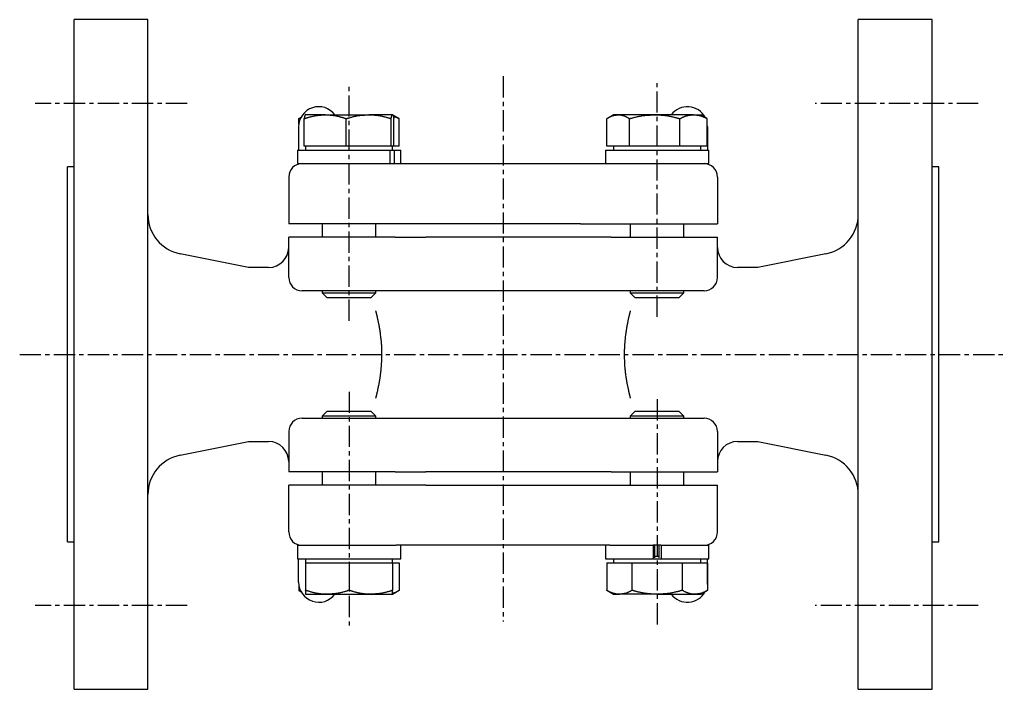
# Model space of a CAD drawing. Extents: x -37 to 264, y -14 to 230.
# Drawn here: x -37 to 110, y -5 to 95 of the extents above; entities that cross this region are included whole.
import ezdxf

# ---------------------------------------------------------------- set-up
doc = ezdxf.new("R2010")
doc.units = 0
doc.linetypes.add('EXLTYPE2', pattern=[5.08, 3.175, -0.635, 0.635, -0.635])
doc.layers.get('0').update_dxf_attribs({"linetype": 'CONTINUOUS'})

msp = doc.modelspace()

# ---------------------------------------------------------------- linework, layer by layer
at = {"color": 3, "linetype": 'CONTINUOUS'}
for p, q in [((-17.48, 95.36), (-28.48, 95.36)), ((-28.48, 45.36), (-28.48, 95.36)), ((-17.48, 45.36), (-17.48, 95.36)), ((99.52, 95.36), (88.52, 95.36)), ((88.52, 45.36), (88.52, 95.36)), ((99.52, 45.36), (99.52, 95.36)), ((8.98, 81.16), (6.04, 81.16)), ((8.98, 81.16), (15.47, 81.16)), ((19.03, 81.16), (15.47, 81.16)), ((19.83, 80.7), (19.04, 81.16)), ((52, 81.16), (51.2, 80.7)), ((52.7, 81.16), (52, 81.16)), ((58.14, 81.16), (52.7, 81.16)), ((63.94, 81.16), (58.14, 81.16)), ((63.94, 81.16), (65, 81.16)), ((65.79, 80.7), (65, 81.16)), ((5.02, 79.36), (5.02, 75.86)), ((5.04, 80.58), (5.44, 80.78)), ((5.04, 79.74), (5.04, 80.58)), ((5.37, 80.77), (5.24, 80.7)), ((5.84, 76.46), (5.84, 80.58)), ((12.12, 76.46), (12.12, 80.58)), ((18.82, 76.46), (18.82, 80.58)), ((19.23, 76.46), (19.23, 80.58)), ((20.03, 80.58), (19.82, 80.68)), ((20.03, 76.46), (20.03, 80.58)), ((51, 76.46), (51, 80.58)), ((54.39, 76.46), (54.39, 80.58)), ((61.89, 76.46), (61.89, 80.58)), ((65.99, 80.58), (65.78, 80.68)), ((65.99, 76.46), (65.99, 80.58)), ((66.02, 79.36), (65.99, 79.74)), ((66.02, 79.36), (66.02, 75.86)), ((8.98, 76.46), (5.84, 76.46)), ((6.04, 76.46), (6.04, 75.86)), ((12.12, 76.46), (8.98, 76.46)), ((15.47, 76.46), (12.12, 76.46)), ((18.82, 76.46), (15.47, 76.46)), ((19.03, 76.46), (18.82, 76.46)), ((19.23, 76.46), (19.03, 76.46)), ((19.04, 75.86), (19.04, 76.46)), ((20.03, 76.46), (19.23, 76.46)), ((52.7, 76.46), (51, 76.46)), ((52, 76.46), (52, 75.86)), ((54.39, 76.46), (52.7, 76.46)), ((58.14, 76.46), (54.39, 76.46)), ((61.89, 76.46), (58.14, 76.46)), ((63.94, 76.46), (61.89, 76.46)), ((65.99, 76.46), (63.94, 76.46)), ((65, 75.86), (65, 76.46)), ((4.84, 75.86), (4.84, 73.86)), ((4.84, 75.86), (18.63, 75.86)), ((18.63, 75.86), (18.63, 73.86)), ((18.63, 75.86), (19.29, 75.86)), ((19.29, 75.86), (19.29, 73.86)), ((19.29, 75.86), (20.24, 75.86)), ((20.24, 73.86), (20.24, 75.86)), ((50.8, 75.86), (50.8, 73.86)), ((50.8, 75.86), (66.2, 75.86)), ((66.2, 73.86), (66.2, 75.86)), ((4.84, 73.86), (18.63, 73.86)), ((5.02, 73.86), (5.02, 73.79)), ((18.63, 73.86), (18.97, 73.86)), ((18.97, 73.86), (19.29, 73.86)), ((19.29, 73.86), (19.56, 73.86)), ((19.56, 73.86), (24.76, 73.86)), ((24.76, 73.86), (46.28, 73.86)), ((46.28, 73.86), (51.47, 73.86)), ((51.47, 73.86), (66.2, 73.86)), ((66.02, 73.86), (66.02, 73.79)), ((-28.48, 73.36), (-29.48, 73.36)), ((-29.48, 45.36), (-29.48, 73.36)), ((100.52, 73.36), (99.52, 73.36)), ((100.52, 45.36), (100.52, 73.36)), ((3.54, 71.86), (3.54, 64.86)), ((67.5, 71.86), (67.5, 64.86)), ((19.4, 64.86), (3.54, 64.86)), ((8.54, 64.86), (8.54, 62.86)), ((16.54, 62.86), (16.54, 64.86)), ((23.99, 64.86), (19.4, 64.86)), ((47.05, 64.86), (23.99, 64.86)), ((47.05, 64.86), (51.63, 64.86)), ((51.63, 64.86), (67.5, 64.86)), ((54.5, 64.86), (54.5, 62.86)), ((62.5, 62.86), (62.5, 64.86)), ((19.4, 62.86), (3.54, 62.86)), ((3.54, 56.86), (3.54, 62.86)), ((19.4, 62.86), (23.99, 62.86)), ((47.05, 62.86), (23.99, 62.86)), ((51.63, 62.86), (47.05, 62.86)), ((51.63, 62.86), (67.5, 62.86)), ((67.5, 56.86), (67.5, 62.86)), ((-2.48, 58.36), (-12.66, 60.39)), ((83.69, 60.39), (73.52, 58.36)), ((0.54, 58.36), (-2.48, 58.36)), ((73.52, 58.36), (70.5, 58.36)), ((17.87, 54.86), (5.54, 54.86)), ((8.54, 54.86), (8.54, 54.55)), ((8.54, 54.55), (9.23, 53.86)), ((8.54, 54.55), (10.35, 54.55)), ((10.35, 54.55), (16.54, 54.55)), ((15.84, 53.86), (16.54, 54.55)), ((16.54, 54.55), (16.54, 54.86)), ((24.76, 54.86), (17.87, 54.86)), ((46.28, 54.86), (24.76, 54.86)), ((53.16, 54.86), (46.28, 54.86)), ((65.5, 54.86), (53.16, 54.86)), ((54.5, 54.86), (54.5, 54.55)), ((54.5, 54.55), (55.19, 53.86)), ((54.5, 54.55), (61.85, 54.55)), ((61.81, 53.86), (62.5, 54.55)), ((61.85, 54.55), (62.5, 54.55)), ((62.5, 54.55), (62.5, 54.86)), ((9.23, 53.86), (10.73, 53.86)), ((10.73, 53.86), (15.84, 53.86)), ((55.19, 53.86), (61.27, 53.86)), ((61.27, 53.86), (61.81, 53.86)), ((-29.48, 17.36), (-29.48, 45.36)), ((-28.48, -4.64), (-28.48, 45.36)), ((-17.48, -4.64), (-17.48, 45.36)), ((88.52, -4.64), (88.52, 45.36)), ((99.52, -4.64), (99.52, 45.36)), ((100.52, 17.36), (100.52, 45.36)), ((9.23, 36.86), (8.54, 36.17)), ((15.84, 36.86), (9.23, 36.86)), ((16.54, 36.17), (15.84, 36.86)), ((55.19, 36.86), (54.5, 36.17)), ((58.5, 36.86), (55.19, 36.86)), ((61.81, 36.86), (58.5, 36.86)), ((62.5, 36.17), (61.81, 36.86)), ((5.54, 35.86), (17.87, 35.86)), ((8.54, 36.17), (8.54, 35.86)), ((16.54, 36.17), (8.54, 36.17)), ((16.54, 35.86), (16.54, 36.17)), ((17.87, 35.86), (24.76, 35.86)), ((24.76, 35.86), (46.28, 35.86)), ((46.28, 35.86), (53.16, 35.86)), ((53.16, 35.86), (65.5, 35.86)), ((54.5, 36.17), (54.5, 35.86)), ((58.5, 36.17), (54.5, 36.17)), ((62.5, 36.17), (58.5, 36.17)), ((62.5, 35.86), (62.5, 36.17)), ((3.54, 33.86), (3.54, 27.86)), ((67.5, 33.86), (67.5, 27.86)), ((-12.66, 30.32), (-2.48, 32.36)), ((-2.48, 32.36), (0.54, 32.36)), ((70.5, 32.36), (73.52, 32.36)), ((73.52, 32.36), (83.69, 30.32)), ((19.4, 27.86), (3.54, 27.86)), ((8.54, 27.86), (8.54, 25.86)), ((16.54, 25.86), (16.54, 27.86)), ((19.4, 27.86), (23.99, 27.86)), ((47.05, 27.86), (23.99, 27.86)), ((51.63, 27.86), (47.05, 27.86)), ((51.63, 27.86), (67.5, 27.86)), ((54.5, 27.86), (54.5, 25.86)), ((62.5, 25.86), (62.5, 27.86)), ((3.54, 18.86), (3.54, 25.86)), ((19.4, 25.86), (3.54, 25.86)), ((23.99, 25.86), (19.4, 25.86)), ((23.99, 25.86), (47.05, 25.86)), ((47.05, 25.86), (51.63, 25.86)), ((51.63, 25.86), (67.5, 25.86)), ((67.5, 18.86), (67.5, 25.86)), ((-29.48, 17.36), (-28.48, 17.36)), ((4.84, 16.86), (4.84, 14.86)), ((4.84, 16.86), (4.86, 16.86)), ((4.86, 16.86), (4.86, 14.86)), ((4.86, 16.86), (19.56, 16.86)), ((5.02, 16.86), (5.02, 16.93)), ((24.76, 16.86), (19.56, 16.86)), ((20.24, 14.86), (20.24, 16.86)), ((46.28, 16.86), (24.76, 16.86)), ((51.47, 16.86), (46.28, 16.86)), ((50.8, 16.86), (50.8, 14.86)), ((51.47, 16.86), (57.89, 16.86)), ((57.89, 16.86), (57.89, 14.86)), ((57.95, 16.86), (57.89, 16.86)), ((59.05, 16.86), (57.89, 16.86)), ((58.18, 14.99), (58.18, 16.86)), ((58.82, 14.99), (58.82, 16.86)), ((59.05, 16.86), (59.1, 16.86)), ((59.1, 16.86), (59.1, 14.86)), ((59.1, 16.86), (66.2, 16.86)), ((66.02, 16.86), (66.02, 16.93)), ((66.2, 14.86), (66.2, 16.86)), ((99.52, 17.36), (100.52, 17.36)), ((4.84, 14.86), (4.86, 14.86)), ((4.86, 14.86), (20.24, 14.86)), ((5.02, 11.36), (5.02, 14.86)), ((6.04, 14.86), (6.04, 14.26)), ((19.04, 14.26), (19.04, 14.86)), ((50.8, 14.86), (57.89, 14.86)), ((52, 14.86), (52, 14.26)), ((57.99, 14.86), (57.89, 14.86)), ((57.99, 14.86), (59.01, 14.86)), ((58.18, 15.26), (58.82, 15.26)), ((59.01, 14.86), (59.1, 14.86)), ((59.1, 14.86), (66.2, 14.86)), ((65, 14.26), (65, 14.86)), ((66.02, 11.36), (66.02, 14.86)), ((6.04, 14.26), (6.04, 10.14)), ((6.04, 14.26), (9.29, 14.26)), ((9.29, 14.26), (12.54, 14.26)), ((12.54, 14.26), (12.54, 10.14)), ((12.54, 14.26), (15.79, 14.26)), ((15.79, 14.26), (19.04, 14.26)), ((19.04, 14.26), (20.04, 14.26)), ((19.04, 14.26), (19.04, 10.14)), ((20.04, 14.26), (20.04, 10.14)), ((50.99, 14.26), (50.99, 10.14)), ((50.99, 14.26), (52.87, 14.26)), ((52.87, 14.26), (54.74, 14.26)), ((54.74, 14.26), (54.74, 10.14)), ((54.74, 14.26), (58.5, 14.26)), ((58.5, 14.26), (62.25, 14.26)), ((62.25, 14.26), (62.25, 10.14)), ((62.25, 14.26), (64.13, 14.26)), ((64.13, 14.26), (66, 14.26)), ((66, 14.26), (66, 10.14)), ((5.03, 11.07), (5.03, 10.14)), ((66, 11.07), (66.02, 11.36)), ((5.03, 10.14), (5.37, 9.94)), ((5.41, 9.96), (5.03, 10.14)), ((6.04, 9.56), (9.29, 9.56)), ((9.29, 9.56), (15.79, 9.56)), ((15.79, 9.56), (19.04, 9.56)), ((19.04, 9.56), (20.04, 10.14)), ((50.99, 10.14), (52, 9.56)), ((52, 9.56), (52.87, 9.56)), ((58.5, 9.56), (52.87, 9.56)), ((58.5, 9.56), (64.13, 9.56)), ((64.13, 9.56), (65, 9.56)), ((65, 9.56), (66, 10.14)), ((-28.48, -4.64), (-17.48, -4.64)), ((88.52, -4.64), (99.52, -4.64))]:
    msp.add_line(p, q, dxfattribs=at)
at = {"color": 1, "linetype": 'EXLTYPE2'}
for p, q in [((35.52, 86.9), (35.52, 5.5)), ((12.54, 50.4), (12.54, 85.9)), ((58.5, 51), (58.5, 85.9)), ((-11.6, 82.86), (-34.3, 82.86)), ((106.4, 82.86), (82.1, 82.86)), ((-36.6, 45.36), (110.3, 45.36)), ((12.54, 39.8), (12.54, 4.81)), ((58.5, 38.7), (58.5, 4.81)), ((-11.6, 7.86), (-34.3, 7.86)), ((106.4, 7.86), (82.1, 7.86))]:
    msp.add_line(p, q, dxfattribs=at)
at = {"color": 3, "linetype": 'CONTINUOUS', "flags": 128}
for points in [[(5.84, 80.58), (5.84, 80.58), (5.84, 80.58), (5.85, 80.58), (5.86, 80.58), (5.87, 80.59), (5.88, 80.59), (5.9, 80.6), (5.91, 80.6), (5.93, 80.61), (5.95, 80.61), (5.97, 80.62), (6.01, 80.63), (6.07, 80.65), (6.12, 80.67), (6.17, 80.68), (6.23, 80.7), (6.28, 80.72), (6.34, 80.74), (6.4, 80.76), (6.46, 80.77), (6.52, 80.79), (6.58, 80.81), (6.69, 80.84), (6.79, 80.87), (6.9, 80.9), (7.02, 80.92), (7.13, 80.95), (7.24, 80.97), (7.36, 81), (7.47, 81.02), (7.58, 81.04), (7.7, 81.06), (7.81, 81.07), (7.89, 81.09), (7.98, 81.09), (8.06, 81.1), (8.14, 81.11), (8.22, 81.12), (8.31, 81.12), (8.39, 81.13), (8.46, 81.13), (8.54, 81.14), (8.62, 81.14), (8.7, 81.14), (8.74, 81.15), (8.78, 81.15), (8.81, 81.15), (8.85, 81.15), (8.88, 81.15), (8.91, 81.15), (8.93, 81.15), (8.95, 81.16), (8.97, 81.16), (8.98, 81.16), (8.98, 81.16)], [(6.04, 81.16), (6.04, 81.16), (6.04, 81.16), (6.04, 81.16), (6.04, 81.16), (6.04, 81.16), (6.04, 81.16), (6.04, 81.16), (6.04, 81.16), (6.04, 81.16), (6.04, 81.16), (6.04, 81.16), (6.04, 81.16), (6.04, 81.16), (6.04, 81.16), (6.04, 81.16), (6.04, 81.16), (6.03, 81.16), (6.03, 81.15), (6.03, 81.15), (6.03, 81.15), (6.03, 81.15), (6.02, 81.15), (6.02, 81.15), (6.01, 81.14), (6, 81.14), (6, 81.13), (5.99, 81.12), (5.99, 81.11), (5.98, 81.1), (5.97, 81.09), (5.97, 81.08), (5.96, 81.07), (5.96, 81.05), (5.95, 81.03), (5.94, 80.99), (5.93, 80.96), (5.92, 80.93), (5.91, 80.89), (5.9, 80.86), (5.89, 80.82), (5.88, 80.79), (5.88, 80.75), (5.87, 80.72), (5.86, 80.69), (5.86, 80.67), (5.85, 80.65), (5.85, 80.64), (5.85, 80.63), (5.85, 80.61), (5.84, 80.6), (5.84, 80.59), (5.84, 80.59), (5.84, 80.58), (5.84, 80.58), (5.84, 80.58)], [(8.98, 81.16), (8.98, 81.16), (8.99, 81.16), (8.99, 81.16), (9.01, 81.16), (9.02, 81.16), (9.03, 81.16), (9.05, 81.15), (9.07, 81.15), (9.09, 81.15), (9.11, 81.15), (9.13, 81.15), (9.18, 81.15), (9.24, 81.15), (9.29, 81.15), (9.35, 81.15), (9.41, 81.14), (9.47, 81.14), (9.53, 81.14), (9.59, 81.13), (9.65, 81.13), (9.71, 81.12), (9.78, 81.12), (9.89, 81.11), (10, 81.09), (10.11, 81.08), (10.22, 81.06), (10.33, 81.05), (10.45, 81.03), (10.56, 81), (10.68, 80.98), (10.79, 80.96), (10.9, 80.93), (11.01, 80.91), (11.09, 80.89), (11.17, 80.86), (11.25, 80.84), (11.33, 80.82), (11.41, 80.8), (11.49, 80.78), (11.56, 80.75), (11.64, 80.73), (11.71, 80.71), (11.78, 80.68), (11.86, 80.66), (11.89, 80.65), (11.93, 80.64), (11.96, 80.63), (12, 80.62), (12.03, 80.61), (12.05, 80.6), (12.08, 80.59), (12.1, 80.58), (12.11, 80.58), (12.12, 80.58), (12.12, 80.58)], [(12.12, 80.58), (12.13, 80.58), (12.14, 80.58), (12.16, 80.59), (12.19, 80.6), (12.22, 80.6), (12.26, 80.62), (12.3, 80.63), (12.34, 80.64), (12.39, 80.66), (12.44, 80.67), (12.49, 80.69), (12.6, 80.72), (12.71, 80.75), (12.82, 80.78), (12.94, 80.82), (13.05, 80.85), (13.17, 80.88), (13.29, 80.91), (13.41, 80.94), (13.53, 80.97), (13.65, 80.99), (13.77, 81.01), (13.9, 81.03), (14.02, 81.05), (14.14, 81.07), (14.26, 81.08), (14.38, 81.09), (14.5, 81.1), (14.62, 81.11), (14.73, 81.12), (14.85, 81.12), (14.96, 81.13), (15.07, 81.14), (15.13, 81.14), (15.18, 81.14), (15.23, 81.14), (15.28, 81.15), (15.33, 81.15), (15.37, 81.15), (15.4, 81.15), (15.43, 81.15), (15.45, 81.16), (15.47, 81.16), (15.47, 81.16)], [(15.47, 81.16), (15.47, 81.16), (15.47, 81.16), (15.47, 81.16), (15.47, 81.16), (15.48, 81.16), (15.48, 81.16), (15.48, 81.16), (15.48, 81.16), (15.48, 81.16), (15.49, 81.16), (15.49, 81.16), (15.52, 81.16), (15.55, 81.16), (15.58, 81.16), (15.62, 81.16), (15.67, 81.15), (15.72, 81.15), (15.77, 81.15), (15.82, 81.15), (15.87, 81.15), (15.93, 81.15), (15.99, 81.14), (16.1, 81.14), (16.21, 81.13), (16.33, 81.12), (16.45, 81.11), (16.57, 81.1), (16.69, 81.08), (16.81, 81.07), (16.93, 81.05), (17.05, 81.03), (17.18, 81.01), (17.3, 80.98), (17.41, 80.96), (17.52, 80.94), (17.63, 80.91), (17.74, 80.88), (17.85, 80.85), (17.95, 80.83), (18.06, 80.8), (18.16, 80.77), (18.26, 80.74), (18.37, 80.71), (18.46, 80.68), (18.51, 80.67), (18.56, 80.65), (18.61, 80.64), (18.65, 80.63), (18.69, 80.61), (18.73, 80.6), (18.76, 80.59), (18.78, 80.59), (18.8, 80.58), (18.81, 80.58), (18.82, 80.58)], [(18.82, 80.58), (18.82, 80.58), (18.82, 80.58), (18.82, 80.59), (18.82, 80.6), (18.82, 80.61), (18.83, 80.62), (18.83, 80.63), (18.83, 80.65), (18.84, 80.66), (18.84, 80.68), (18.84, 80.7), (18.85, 80.73), (18.86, 80.77), (18.87, 80.81), (18.88, 80.85), (18.89, 80.9), (18.9, 80.93), (18.91, 80.97), (18.92, 81.01), (18.93, 81.04), (18.94, 81.07), (18.96, 81.09), (18.96, 81.09), (18.96, 81.1), (18.97, 81.1), (18.97, 81.11), (18.98, 81.11), (18.98, 81.12), (18.98, 81.12), (18.99, 81.12), (18.99, 81.13), (19, 81.13), (19, 81.14), (19.01, 81.14), (19.01, 81.14), (19.01, 81.15), (19.01, 81.15), (19.02, 81.15), (19.02, 81.15), (19.02, 81.15), (19.02, 81.15), (19.02, 81.16), (19.03, 81.16), (19.03, 81.16)], [(19.03, 81.16), (19.03, 81.16), (19.03, 81.16), (19.03, 81.16), (19.03, 81.16), (19.03, 81.16), (19.03, 81.16), (19.03, 81.16), (19.03, 81.16), (19.03, 81.16), (19.03, 81.16), (19.03, 81.16), (19.03, 81.16), (19.03, 81.16), (19.03, 81.16), (19.03, 81.16), (19.03, 81.16), (19.04, 81.16), (19.04, 81.15), (19.04, 81.15), (19.04, 81.15), (19.04, 81.15), (19.05, 81.15), (19.05, 81.15), (19.06, 81.14), (19.07, 81.14), (19.07, 81.13), (19.08, 81.12), (19.09, 81.11), (19.09, 81.1), (19.1, 81.09), (19.1, 81.08), (19.11, 81.07), (19.11, 81.05), (19.12, 81.03), (19.13, 80.99), (19.14, 80.96), (19.15, 80.93), (19.16, 80.89), (19.17, 80.86), (19.18, 80.82), (19.19, 80.79), (19.19, 80.75), (19.2, 80.72), (19.21, 80.69), (19.21, 80.67), (19.22, 80.65), (19.22, 80.64), (19.22, 80.63), (19.22, 80.61), (19.23, 80.6), (19.23, 80.59), (19.23, 80.59), (19.23, 80.58), (19.23, 80.58), (19.23, 80.58)], [(19.15, 80.94), (19.15, 80.94), (19.15, 80.94), (19.16, 80.94), (19.16, 80.93), (19.17, 80.93), (19.18, 80.93), (19.19, 80.93), (19.2, 80.92), (19.22, 80.92), (19.23, 80.91), (19.24, 80.91), (19.27, 80.9), (19.3, 80.89), (19.33, 80.88), (19.36, 80.87), (19.39, 80.86), (19.42, 80.85), (19.46, 80.84), (19.49, 80.83), (19.52, 80.82), (19.55, 80.81), (19.58, 80.8), (19.61, 80.78), (19.65, 80.77), (19.68, 80.75), (19.71, 80.74), (19.74, 80.72), (19.77, 80.71), (19.81, 80.69), (19.84, 80.68), (19.87, 80.66), (19.9, 80.65), (19.92, 80.63), (19.94, 80.62), (19.95, 80.62), (19.97, 80.61), (19.98, 80.6), (19.99, 80.6), (20, 80.59), (20.01, 80.59), (20.02, 80.58), (20.02, 80.58), (20.03, 80.58), (20.03, 80.58)], [(51, 80.58), (51.01, 80.58), (51.01, 80.58), (51.02, 80.59), (51.04, 80.6), (51.05, 80.6), (51.07, 80.62), (51.09, 80.63), (51.12, 80.64), (51.14, 80.66), (51.17, 80.67), (51.19, 80.69), (51.25, 80.72), (51.31, 80.75), (51.36, 80.79), (51.42, 80.82), (51.48, 80.85), (51.55, 80.89), (51.61, 80.92), (51.67, 80.95), (51.74, 80.97), (51.8, 81), (51.86, 81.02), (51.92, 81.04), (51.98, 81.06), (52.04, 81.07), (52.1, 81.08), (52.16, 81.09), (52.22, 81.1), (52.27, 81.11), (52.33, 81.12), (52.39, 81.12), (52.44, 81.13), (52.5, 81.14), (52.53, 81.14), (52.55, 81.14), (52.58, 81.14), (52.6, 81.15), (52.63, 81.15), (52.65, 81.15), (52.66, 81.15), (52.68, 81.15), (52.69, 81.16), (52.7, 81.16), (52.7, 81.16)], [(52.7, 81.16), (52.7, 81.16), (52.7, 81.16), (52.7, 81.16), (52.7, 81.16), (52.7, 81.16), (52.7, 81.16), (52.7, 81.16), (52.7, 81.16), (52.7, 81.16), (52.71, 81.16), (52.71, 81.16), (52.72, 81.16), (52.74, 81.16), (52.75, 81.16), (52.77, 81.16), (52.8, 81.15), (52.82, 81.15), (52.85, 81.15), (52.87, 81.15), (52.9, 81.15), (52.93, 81.15), (52.96, 81.14), (53.01, 81.14), (53.07, 81.13), (53.13, 81.12), (53.19, 81.11), (53.24, 81.1), (53.3, 81.08), (53.36, 81.07), (53.42, 81.05), (53.48, 81.03), (53.54, 81.01), (53.6, 80.99), (53.66, 80.97), (53.72, 80.94), (53.78, 80.92), (53.83, 80.89), (53.89, 80.86), (53.95, 80.83), (54, 80.8), (54.06, 80.77), (54.11, 80.74), (54.16, 80.71), (54.21, 80.68), (54.24, 80.67), (54.26, 80.65), (54.28, 80.64), (54.31, 80.63), (54.33, 80.61), (54.35, 80.6), (54.36, 80.59), (54.37, 80.59), (54.38, 80.58), (54.39, 80.58), (54.39, 80.58)], [(54.39, 80.58), (54.4, 80.58), (54.41, 80.58), (54.43, 80.59), (54.46, 80.6), (54.5, 80.6), (54.54, 80.62), (54.59, 80.63), (54.64, 80.64), (54.69, 80.66), (54.75, 80.67), (54.81, 80.69), (54.93, 80.72), (55.05, 80.75), (55.18, 80.78), (55.3, 80.82), (55.43, 80.85), (55.56, 80.88), (55.7, 80.91), (55.83, 80.94), (55.96, 80.97), (56.1, 80.99), (56.24, 81.01), (56.37, 81.03), (56.51, 81.05), (56.65, 81.07), (56.78, 81.08), (56.92, 81.09), (57.05, 81.1), (57.18, 81.11), (57.31, 81.12), (57.44, 81.12), (57.57, 81.13), (57.7, 81.14), (57.76, 81.14), (57.82, 81.14), (57.88, 81.14), (57.93, 81.15), (57.98, 81.15), (58.02, 81.15), (58.06, 81.15), (58.1, 81.15), (58.12, 81.16), (58.13, 81.16), (58.14, 81.16)], [(58.14, 81.16), (58.14, 81.16), (58.14, 81.16), (58.14, 81.16), (58.14, 81.16), (58.14, 81.16), (58.15, 81.16), (58.15, 81.16), (58.15, 81.16), (58.16, 81.16), (58.16, 81.16), (58.16, 81.16), (58.19, 81.16), (58.23, 81.16), (58.27, 81.16), (58.31, 81.16), (58.36, 81.15), (58.41, 81.15), (58.47, 81.15), (58.53, 81.15), (58.59, 81.15), (58.65, 81.15), (58.72, 81.14), (58.84, 81.14), (58.97, 81.13), (59.1, 81.12), (59.24, 81.11), (59.37, 81.1), (59.5, 81.08), (59.64, 81.07), (59.78, 81.05), (59.91, 81.03), (60.05, 81.01), (60.19, 80.98), (60.31, 80.96), (60.44, 80.93), (60.56, 80.91), (60.68, 80.88), (60.8, 80.85), (60.92, 80.83), (61.04, 80.8), (61.15, 80.77), (61.27, 80.74), (61.38, 80.71), (61.49, 80.68), (61.54, 80.67), (61.6, 80.65), (61.65, 80.64), (61.7, 80.63), (61.74, 80.61), (61.78, 80.6), (61.82, 80.59), (61.85, 80.59), (61.87, 80.58), (61.88, 80.58), (61.89, 80.58)], [(61.89, 80.58), (61.89, 80.58), (61.89, 80.58), (61.89, 80.58), (61.9, 80.58), (61.91, 80.59), (61.92, 80.59), (61.93, 80.6), (61.94, 80.6), (61.95, 80.61), (61.96, 80.61), (61.97, 80.62), (62, 80.63), (62.04, 80.65), (62.07, 80.67), (62.11, 80.69), (62.14, 80.7), (62.18, 80.72), (62.22, 80.74), (62.26, 80.76), (62.3, 80.78), (62.34, 80.79), (62.38, 80.81), (62.45, 80.84), (62.52, 80.87), (62.59, 80.9), (62.66, 80.93), (62.73, 80.95), (62.81, 80.98), (62.88, 81), (62.96, 81.02), (63.03, 81.04), (63.11, 81.06), (63.18, 81.08), (63.24, 81.09), (63.29, 81.1), (63.34, 81.1), (63.4, 81.11), (63.45, 81.12), (63.5, 81.12), (63.55, 81.13), (63.6, 81.13), (63.65, 81.14), (63.71, 81.14), (63.76, 81.14), (63.78, 81.15), (63.81, 81.15), (63.83, 81.15), (63.85, 81.15), (63.87, 81.15), (63.89, 81.15), (63.91, 81.15), (63.92, 81.16), (63.93, 81.16), (63.94, 81.16), (63.94, 81.16)], [(63.94, 81.16), (63.94, 81.16), (63.94, 81.16), (63.95, 81.16), (63.96, 81.16), (63.96, 81.16), (63.97, 81.16), (63.98, 81.15), (64, 81.15), (64.01, 81.15), (64.02, 81.15), (64.04, 81.15), (64.07, 81.15), (64.11, 81.15), (64.14, 81.15), (64.18, 81.15), (64.22, 81.14), (64.25, 81.14), (64.29, 81.14), (64.33, 81.13), (64.37, 81.13), (64.41, 81.12), (64.46, 81.12), (64.53, 81.11), (64.6, 81.1), (64.67, 81.08), (64.74, 81.07), (64.82, 81.05), (64.89, 81.03), (64.97, 81.01), (65.04, 80.98), (65.11, 80.96), (65.18, 80.94), (65.25, 80.91), (65.31, 80.89), (65.36, 80.87), (65.42, 80.85), (65.47, 80.82), (65.52, 80.8), (65.57, 80.78), (65.62, 80.75), (65.67, 80.73), (65.72, 80.71), (65.77, 80.68), (65.82, 80.66), (65.84, 80.65), (65.86, 80.64), (65.89, 80.63), (65.91, 80.62), (65.93, 80.61), (65.95, 80.6), (65.96, 80.59), (65.97, 80.58), (65.98, 80.58), (65.99, 80.58), (65.99, 80.58)], [(16.5, 51.86), (16.5, 51.85), (16.5, 51.83), (16.51, 51.81), (16.52, 51.77), (16.53, 51.73), (16.54, 51.68), (16.56, 51.63), (16.57, 51.58), (16.58, 51.53), (16.6, 51.47), (16.61, 51.42), (16.63, 51.37), (16.64, 51.32), (16.65, 51.27), (16.66, 51.23), (16.67, 51.19), (16.68, 51.14), (16.69, 51.1), (16.7, 51.06), (16.71, 51.02), (16.72, 50.97), (16.73, 50.93), (16.75, 50.83), (16.78, 50.72), (16.8, 50.61), (16.83, 50.49), (16.85, 50.37), (16.87, 50.26), (16.9, 50.14), (16.92, 50.03), (16.94, 49.93), (16.96, 49.83), (16.98, 49.75), (16.99, 49.71), (16.99, 49.67), (17, 49.63), (17.01, 49.6), (17.01, 49.57), (17.02, 49.54), (17.02, 49.5), (17.03, 49.47), (17.03, 49.44), (17.04, 49.41), (17.05, 49.37), (17.06, 49.25), (17.09, 49.11), (17.11, 48.96), (17.13, 48.8), (17.16, 48.62), (17.18, 48.45), (17.2, 48.27), (17.23, 48.09), (17.25, 47.91), (17.27, 47.74), (17.29, 47.58), (17.3, 47.48), (17.31, 47.38), (17.32, 47.28), (17.33, 47.19), (17.34, 47.1), (17.34, 47.01), (17.35, 46.92), (17.36, 46.83), (17.36, 46.73), (17.36, 46.63), (17.37, 46.53), (17.37, 46.36), (17.38, 46.18), (17.38, 46), (17.38, 45.81), (17.38, 45.63), (17.38, 45.44), (17.38, 45.26), (17.38, 45.09), (17.38, 44.93), (17.38, 44.79), (17.38, 44.66), (17.38, 44.62), (17.38, 44.59), (17.38, 44.55), (17.38, 44.52), (17.37, 44.49), (17.37, 44.45), (17.37, 44.42), (17.37, 44.38), (17.37, 44.35), (17.37, 44.31), (17.36, 44.27), (17.36, 44.17), (17.35, 44.07), (17.35, 43.96), (17.34, 43.85), (17.33, 43.73), (17.32, 43.61), (17.31, 43.49), (17.3, 43.37), (17.29, 43.26), (17.28, 43.16), (17.28, 43.06), (17.27, 43.02), (17.27, 42.97), (17.26, 42.94), (17.26, 42.9), (17.26, 42.86), (17.25, 42.82), (17.25, 42.78), (17.24, 42.74), (17.24, 42.71), (17.23, 42.66), (17.23, 42.62), (17.22, 42.53), (17.2, 42.42), (17.19, 42.31), (17.17, 42.2), (17.16, 42.08), (17.14, 41.96), (17.12, 41.84), (17.11, 41.73), (17.09, 41.62), (17.07, 41.52), (17.06, 41.42), (17.05, 41.38), (17.05, 41.34), (17.04, 41.3), (17.03, 41.27), (17.03, 41.23), (17.02, 41.19), (17.01, 41.16), (17.01, 41.12), (17, 41.08), (16.99, 41.04), (16.98, 41), (16.97, 40.9), (16.95, 40.8), (16.92, 40.7), (16.9, 40.58), (16.88, 40.47), (16.85, 40.35), (16.83, 40.23), (16.8, 40.12), (16.78, 40.01), (16.76, 39.9), (16.73, 39.8), (16.72, 39.75), (16.71, 39.71), (16.7, 39.66), (16.69, 39.62), (16.68, 39.58), (16.67, 39.53), (16.66, 39.49), (16.65, 39.44), (16.64, 39.4), (16.63, 39.35), (16.61, 39.3), (16.6, 39.24), (16.58, 39.19), (16.57, 39.13), (16.56, 39.08), (16.54, 39.03), (16.53, 38.98), (16.52, 38.94), (16.51, 38.91), (16.5, 38.88), (16.5, 38.86), (16.5, 38.86)], [(54.54, 38.86), (54.53, 38.86), (54.53, 38.88), (54.52, 38.91), (54.51, 38.94), (54.5, 38.98), (54.49, 39.03), (54.48, 39.08), (54.46, 39.13), (54.45, 39.19), (54.43, 39.24), (54.42, 39.3), (54.41, 39.35), (54.39, 39.39), (54.38, 39.44), (54.37, 39.49), (54.36, 39.53), (54.35, 39.57), (54.34, 39.61), (54.33, 39.66), (54.32, 39.7), (54.31, 39.74), (54.3, 39.79), (54.28, 39.89), (54.26, 40), (54.23, 40.11), (54.21, 40.22), (54.18, 40.34), (54.16, 40.46), (54.13, 40.57), (54.11, 40.68), (54.09, 40.79), (54.07, 40.88), (54.05, 40.97), (54.05, 41.01), (54.04, 41.04), (54.03, 41.08), (54.03, 41.11), (54.02, 41.15), (54.01, 41.18), (54.01, 41.21), (54, 41.24), (54, 41.27), (53.99, 41.31), (53.99, 41.34), (53.97, 41.47), (53.95, 41.6), (53.92, 41.75), (53.9, 41.92), (53.88, 42.09), (53.85, 42.27), (53.83, 42.45), (53.8, 42.63), (53.78, 42.8), (53.76, 42.97), (53.74, 43.14), (53.73, 43.24), (53.72, 43.34), (53.71, 43.43), (53.7, 43.52), (53.7, 43.61), (53.69, 43.7), (53.68, 43.8), (53.68, 43.89), (53.67, 43.98), (53.67, 44.08), (53.66, 44.18), (53.66, 44.35), (53.66, 44.53), (53.65, 44.71), (53.65, 44.9), (53.65, 45.09), (53.65, 45.27), (53.65, 45.45), (53.65, 45.62), (53.65, 45.78), (53.65, 45.93), (53.65, 46.05), (53.65, 46.09), (53.65, 46.13), (53.66, 46.16), (53.66, 46.2), (53.66, 46.23), (53.66, 46.26), (53.66, 46.3), (53.66, 46.33), (53.66, 46.37), (53.67, 46.41), (53.67, 46.45), (53.67, 46.54), (53.68, 46.64), (53.69, 46.75), (53.7, 46.86), (53.7, 46.98), (53.71, 47.1), (53.72, 47.22), (53.73, 47.34), (53.74, 47.45), (53.75, 47.56), (53.76, 47.65), (53.76, 47.7), (53.76, 47.74), (53.77, 47.78), (53.77, 47.82), (53.78, 47.86), (53.78, 47.89), (53.78, 47.93), (53.79, 47.97), (53.79, 48.01), (53.8, 48.05), (53.8, 48.09), (53.82, 48.19), (53.83, 48.29), (53.84, 48.4), (53.86, 48.52), (53.88, 48.63), (53.89, 48.75), (53.91, 48.87), (53.93, 48.98), (53.94, 49.09), (53.96, 49.2), (53.97, 49.29), (53.98, 49.33), (53.99, 49.37), (53.99, 49.41), (54, 49.45), (54.01, 49.49), (54.01, 49.52), (54.02, 49.56), (54.03, 49.6), (54.03, 49.63), (54.04, 49.68), (54.05, 49.72), (54.07, 49.81), (54.09, 49.91), (54.11, 50.02), (54.13, 50.13), (54.16, 50.25), (54.18, 50.36), (54.2, 50.48), (54.23, 50.6), (54.25, 50.71), (54.28, 50.82), (54.3, 50.92), (54.31, 50.96), (54.32, 51.01), (54.33, 51.05), (54.34, 51.09), (54.35, 51.14), (54.36, 51.18), (54.37, 51.22), (54.38, 51.27), (54.39, 51.32), (54.41, 51.37), (54.42, 51.42), (54.43, 51.47), (54.45, 51.52), (54.46, 51.58), (54.48, 51.63), (54.49, 51.68), (54.5, 51.73), (54.51, 51.77), (54.52, 51.81), (54.53, 51.83), (54.53, 51.85), (54.54, 51.86)], [(9.29, 9.56), (9.29, 9.56), (9.28, 9.56), (9.28, 9.56), (9.28, 9.56), (9.28, 9.56), (9.28, 9.56), (9.28, 9.56), (9.27, 9.56), (9.27, 9.56), (9.27, 9.56), (9.27, 9.56), (9.24, 9.56), (9.21, 9.56), (9.18, 9.56), (9.14, 9.56), (9.09, 9.56), (9.05, 9.56), (9, 9.56), (8.95, 9.56), (8.89, 9.57), (8.84, 9.57), (8.78, 9.57), (8.67, 9.58), (8.56, 9.58), (8.45, 9.59), (8.34, 9.6), (8.22, 9.62), (8.1, 9.63), (7.99, 9.65), (7.87, 9.67), (7.75, 9.69), (7.63, 9.71), (7.51, 9.73), (7.4, 9.75), (7.3, 9.78), (7.19, 9.8), (7.08, 9.83), (6.98, 9.86), (6.88, 9.89), (6.77, 9.92), (6.67, 9.95), (6.57, 9.98), (6.48, 10.01), (6.38, 10.03), (6.33, 10.05), (6.28, 10.06), (6.24, 10.08), (6.2, 10.09), (6.16, 10.1), (6.12, 10.11), (6.09, 10.12), (6.07, 10.13), (6.05, 10.13), (6.04, 10.14), (6.04, 10.14)], [(6.04, 10.14), (6.04, 10.14), (6.04, 10.14), (6.04, 10.13), (6.04, 10.13), (6.04, 10.13), (6.04, 10.12), (6.04, 10.12), (6.04, 10.11), (6.04, 10.11), (6.04, 10.1), (6.04, 10.09), (6.04, 10.08), (6.04, 10.06), (6.04, 10.04), (6.04, 10.02), (6.04, 10), (6.04, 9.98), (6.04, 9.96), (6.04, 9.94), (6.04, 9.91), (6.04, 9.89), (6.04, 9.86), (6.04, 9.83), (6.04, 9.8), (6.04, 9.77), (6.04, 9.75), (6.04, 9.72), (6.04, 9.69), (6.04, 9.67), (6.04, 9.64), (6.04, 9.62), (6.04, 9.6), (6.04, 9.59), (6.04, 9.59), (6.04, 9.59), (6.04, 9.59), (6.04, 9.58), (6.04, 9.58), (6.04, 9.58), (6.04, 9.58), (6.04, 9.58), (6.04, 9.57), (6.04, 9.57), (6.04, 9.57), (6.04, 9.57), (6.04, 9.57), (6.04, 9.56), (6.04, 9.56), (6.04, 9.56), (6.04, 9.56), (6.04, 9.56), (6.04, 9.56), (6.04, 9.56), (6.04, 9.56), (6.04, 9.56)], [(12.54, 10.14), (12.53, 10.14), (12.52, 10.13), (12.5, 10.13), (12.47, 10.12), (12.44, 10.11), (12.41, 10.1), (12.36, 10.09), (12.32, 10.07), (12.27, 10.06), (12.22, 10.04), (12.17, 10.03), (12.07, 9.99), (11.96, 9.96), (11.85, 9.93), (11.74, 9.9), (11.63, 9.86), (11.52, 9.83), (11.4, 9.8), (11.28, 9.77), (11.17, 9.75), (11.05, 9.72), (10.93, 9.7), (10.81, 9.68), (10.7, 9.66), (10.58, 9.65), (10.46, 9.64), (10.34, 9.62), (10.23, 9.61), (10.11, 9.6), (10, 9.6), (9.89, 9.59), (9.78, 9.58), (9.67, 9.58), (9.62, 9.57), (9.56, 9.57), (9.51, 9.57), (9.47, 9.57), (9.42, 9.56), (9.38, 9.56), (9.35, 9.56), (9.32, 9.56), (9.3, 9.56), (9.29, 9.56), (9.29, 9.56)], [(15.79, 9.56), (15.79, 9.56), (15.78, 9.56), (15.78, 9.56), (15.78, 9.56), (15.78, 9.56), (15.78, 9.56), (15.78, 9.56), (15.77, 9.56), (15.77, 9.56), (15.77, 9.56), (15.77, 9.56), (15.74, 9.56), (15.71, 9.56), (15.68, 9.56), (15.64, 9.56), (15.59, 9.56), (15.55, 9.56), (15.5, 9.56), (15.45, 9.56), (15.39, 9.57), (15.34, 9.57), (15.28, 9.57), (15.17, 9.58), (15.06, 9.58), (14.95, 9.59), (14.84, 9.6), (14.72, 9.62), (14.6, 9.63), (14.49, 9.65), (14.37, 9.67), (14.25, 9.69), (14.13, 9.71), (14.01, 9.73), (13.9, 9.75), (13.8, 9.78), (13.69, 9.8), (13.58, 9.83), (13.48, 9.86), (13.38, 9.89), (13.27, 9.92), (13.17, 9.95), (13.07, 9.98), (12.98, 10.01), (12.88, 10.03), (12.83, 10.05), (12.78, 10.06), (12.74, 10.08), (12.7, 10.09), (12.66, 10.1), (12.62, 10.11), (12.59, 10.12), (12.57, 10.13), (12.55, 10.13), (12.54, 10.14), (12.54, 10.14)], [(19.04, 10.14), (19.03, 10.14), (19.02, 10.13), (19, 10.13), (18.97, 10.12), (18.94, 10.11), (18.91, 10.1), (18.86, 10.09), (18.82, 10.07), (18.77, 10.06), (18.72, 10.04), (18.67, 10.03), (18.57, 9.99), (18.46, 9.96), (18.35, 9.93), (18.24, 9.9), (18.13, 9.86), (18.02, 9.83), (17.9, 9.8), (17.78, 9.77), (17.67, 9.75), (17.55, 9.72), (17.43, 9.7), (17.31, 9.68), (17.2, 9.66), (17.08, 9.65), (16.96, 9.64), (16.84, 9.62), (16.73, 9.61), (16.61, 9.6), (16.5, 9.6), (16.39, 9.59), (16.28, 9.58), (16.17, 9.58), (16.12, 9.57), (16.06, 9.57), (16.01, 9.57), (15.97, 9.57), (15.92, 9.56), (15.88, 9.56), (15.85, 9.56), (15.82, 9.56), (15.8, 9.56), (15.79, 9.56), (15.79, 9.56)], [(20.04, 10.14), (20.04, 10.14), (20.03, 10.13), (20.01, 10.12), (19.99, 10.11), (19.97, 10.09), (19.94, 10.08), (19.91, 10.06), (19.87, 10.04), (19.84, 10.02), (19.8, 10), (19.77, 9.98), (19.73, 9.95), (19.69, 9.93), (19.66, 9.91), (19.62, 9.89), (19.59, 9.87), (19.55, 9.85), (19.52, 9.84), (19.48, 9.82), (19.44, 9.8), (19.4, 9.79), (19.37, 9.77), (19.33, 9.76), (19.29, 9.75), (19.25, 9.74), (19.22, 9.74), (19.18, 9.73), (19.15, 9.72), (19.12, 9.72), (19.09, 9.71), (19.07, 9.71), (19.05, 9.7), (19.04, 9.7), (19.04, 9.7), (19.04, 9.7), (19.04, 9.7), (19.04, 9.7), (19.04, 9.7), (19.04, 9.7), (19.04, 9.7), (19.04, 9.7), (19.04, 9.7), (19.04, 9.7), (19.04, 9.7)], [(19.04, 9.56), (19.04, 9.56), (19.04, 9.56), (19.04, 9.56), (19.04, 9.56), (19.04, 9.56), (19.04, 9.56), (19.04, 9.56), (19.04, 9.56), (19.04, 9.57), (19.04, 9.57), (19.04, 9.57), (19.04, 9.57), (19.04, 9.57), (19.04, 9.58), (19.04, 9.58), (19.04, 9.58), (19.04, 9.58), (19.04, 9.58), (19.04, 9.58), (19.04, 9.59), (19.04, 9.59), (19.04, 9.59), (19.04, 9.6), (19.04, 9.62), (19.04, 9.64), (19.04, 9.66), (19.04, 9.69), (19.04, 9.72), (19.04, 9.74), (19.04, 9.77), (19.04, 9.8), (19.04, 9.83), (19.04, 9.86), (19.04, 9.89), (19.04, 9.91), (19.04, 9.93), (19.04, 9.96), (19.04, 9.98), (19.04, 10), (19.04, 10.02), (19.04, 10.04), (19.04, 10.06), (19.04, 10.08), (19.04, 10.1), (19.04, 10.1), (19.04, 10.11), (19.04, 10.11), (19.04, 10.12), (19.04, 10.12), (19.04, 10.13), (19.04, 10.13), (19.04, 10.13), (19.04, 10.14), (19.04, 10.14), (19.04, 10.14)], [(52.87, 9.56), (52.87, 9.56), (52.87, 9.56), (52.87, 9.56), (52.87, 9.56), (52.87, 9.56), (52.86, 9.56), (52.86, 9.56), (52.86, 9.56), (52.86, 9.56), (52.86, 9.56), (52.86, 9.56), (52.84, 9.56), (52.82, 9.56), (52.8, 9.56), (52.78, 9.56), (52.76, 9.56), (52.73, 9.56), (52.7, 9.56), (52.67, 9.56), (52.64, 9.56), (52.61, 9.57), (52.58, 9.57), (52.52, 9.58), (52.46, 9.58), (52.39, 9.59), (52.33, 9.6), (52.26, 9.62), (52.19, 9.63), (52.13, 9.65), (52.06, 9.66), (51.99, 9.68), (51.93, 9.7), (51.86, 9.72), (51.8, 9.75), (51.73, 9.77), (51.67, 9.8), (51.61, 9.83), (51.54, 9.86), (51.48, 9.89), (51.42, 9.92), (51.36, 9.94), (51.3, 9.97), (51.25, 10), (51.19, 10.03), (51.16, 10.05), (51.14, 10.06), (51.11, 10.08), (51.09, 10.09), (51.06, 10.1), (51.04, 10.11), (51.03, 10.12), (51.01, 10.13), (51, 10.13), (50.99, 10.14), (50.99, 10.14)], [(54.74, 10.14), (54.74, 10.14), (54.73, 10.13), (54.72, 10.13), (54.71, 10.12), (54.69, 10.11), (54.67, 10.1), (54.65, 10.08), (54.62, 10.07), (54.59, 10.06), (54.56, 10.04), (54.53, 10.03), (54.47, 9.99), (54.41, 9.96), (54.35, 9.93), (54.28, 9.89), (54.21, 9.86), (54.15, 9.83), (54.08, 9.8), (54.01, 9.77), (53.94, 9.74), (53.87, 9.72), (53.8, 9.69), (53.73, 9.68), (53.67, 9.66), (53.6, 9.65), (53.53, 9.63), (53.47, 9.62), (53.4, 9.61), (53.34, 9.6), (53.28, 9.6), (53.21, 9.59), (53.15, 9.58), (53.09, 9.58), (53.06, 9.57), (53.03, 9.57), (53, 9.57), (52.97, 9.57), (52.95, 9.56), (52.93, 9.56), (52.91, 9.56), (52.89, 9.56), (52.88, 9.56), (52.87, 9.56), (52.87, 9.56)], [(58.5, 9.56), (58.5, 9.56), (58.49, 9.56), (58.48, 9.56), (58.47, 9.56), (58.45, 9.56), (58.43, 9.56), (58.41, 9.56), (58.39, 9.56), (58.37, 9.56), (58.35, 9.56), (58.32, 9.56), (58.26, 9.56), (58.19, 9.56), (58.12, 9.57), (58.06, 9.57), (57.99, 9.57), (57.92, 9.57), (57.84, 9.58), (57.77, 9.58), (57.7, 9.59), (57.62, 9.59), (57.54, 9.6), (57.41, 9.61), (57.28, 9.62), (57.15, 9.63), (57.01, 9.65), (56.88, 9.67), (56.74, 9.69), (56.6, 9.71), (56.47, 9.73), (56.33, 9.76), (56.2, 9.78), (56.07, 9.81), (55.97, 9.83), (55.87, 9.85), (55.78, 9.87), (55.69, 9.89), (55.59, 9.92), (55.5, 9.94), (55.41, 9.96), (55.32, 9.98), (55.24, 10.01), (55.15, 10.03), (55.06, 10.05), (55.02, 10.07), (54.97, 10.08), (54.93, 10.09), (54.9, 10.1), (54.86, 10.11), (54.83, 10.12), (54.8, 10.12), (54.78, 10.13), (54.76, 10.13), (54.75, 10.14), (54.74, 10.14)], [(62.25, 10.14), (62.25, 10.14), (62.24, 10.14), (62.24, 10.13), (62.22, 10.13), (62.21, 10.13), (62.2, 10.12), (62.18, 10.12), (62.16, 10.11), (62.14, 10.11), (62.12, 10.1), (62.1, 10.1), (62.04, 10.08), (61.98, 10.06), (61.92, 10.05), (61.85, 10.03), (61.79, 10.01), (61.72, 9.99), (61.65, 9.98), (61.58, 9.96), (61.51, 9.94), (61.44, 9.92), (61.36, 9.9), (61.24, 9.88), (61.11, 9.85), (60.98, 9.82), (60.85, 9.79), (60.71, 9.76), (60.58, 9.74), (60.44, 9.72), (60.3, 9.69), (60.17, 9.67), (60.03, 9.66), (59.9, 9.64), (59.8, 9.63), (59.7, 9.62), (59.6, 9.61), (59.5, 9.6), (59.4, 9.6), (59.3, 9.59), (59.21, 9.59), (59.11, 9.58), (59.02, 9.58), (58.93, 9.57), (58.83, 9.57), (58.79, 9.57), (58.74, 9.57), (58.7, 9.56), (58.66, 9.56), (58.62, 9.56), (58.58, 9.56), (58.56, 9.56), (58.53, 9.56), (58.51, 9.56), (58.5, 9.56), (58.5, 9.56)], [(64.13, 9.56), (64.13, 9.56), (64.13, 9.56), (64.13, 9.56), (64.12, 9.56), (64.12, 9.56), (64.12, 9.56), (64.12, 9.56), (64.12, 9.56), (64.12, 9.56), (64.12, 9.56), (64.11, 9.56), (64.1, 9.56), (64.08, 9.56), (64.06, 9.56), (64.04, 9.56), (64.02, 9.56), (63.99, 9.56), (63.96, 9.56), (63.93, 9.56), (63.9, 9.56), (63.87, 9.57), (63.84, 9.57), (63.78, 9.58), (63.71, 9.58), (63.65, 9.59), (63.58, 9.6), (63.52, 9.62), (63.45, 9.63), (63.39, 9.65), (63.32, 9.66), (63.25, 9.68), (63.19, 9.7), (63.12, 9.72), (63.06, 9.75), (62.99, 9.77), (62.93, 9.8), (62.86, 9.83), (62.8, 9.86), (62.74, 9.89), (62.68, 9.92), (62.62, 9.94), (62.56, 9.97), (62.51, 10), (62.45, 10.03), (62.42, 10.05), (62.39, 10.06), (62.37, 10.08), (62.34, 10.09), (62.32, 10.1), (62.3, 10.11), (62.28, 10.12), (62.27, 10.13), (62.26, 10.13), (62.25, 10.14), (62.25, 10.14)], [(66, 10.14), (66, 10.14), (65.99, 10.13), (65.98, 10.13), (65.97, 10.12), (65.95, 10.11), (65.93, 10.1), (65.9, 10.08), (65.88, 10.07), (65.85, 10.06), (65.82, 10.04), (65.79, 10.03), (65.73, 9.99), (65.67, 9.96), (65.6, 9.93), (65.54, 9.89), (65.47, 9.86), (65.41, 9.83), (65.34, 9.8), (65.27, 9.77), (65.2, 9.74), (65.13, 9.72), (65.06, 9.69), (64.99, 9.68), (64.92, 9.66), (64.86, 9.65), (64.79, 9.63), (64.73, 9.62), (64.66, 9.61), (64.6, 9.6), (64.53, 9.6), (64.47, 9.59), (64.41, 9.58), (64.35, 9.58), (64.32, 9.57), (64.29, 9.57), (64.26, 9.57), (64.23, 9.57), (64.21, 9.56), (64.18, 9.56), (64.16, 9.56), (64.15, 9.56), (64.14, 9.56), (64.13, 9.56), (64.13, 9.56)]]:
    msp.add_lwpolyline(points, dxfattribs=at)
at = {"color": 3, "linetype": 'CONTINUOUS'}
for centre, radius, start, end in [((8.02, 79.36), 3, 36.8699, 180), ((63.02, 79.36), 3, 28.1874, 143.1301), ((5.54, 71.86), 2, 90, 180), ((65.5, 71.86), 2, 0, 90), ((-11.48, 66.28), 6, 180, 258.6901), ((82.52, 66.28), 6, 281.3099, 0), ((0.54, 61.36), 3, 270, 0), ((70.5, 61.36), 3, 180, 270), ((5.54, 56.86), 2, 180, 270), ((65.5, 56.86), 2, 270, 0), ((5.54, 33.86), 2, 90, 180), ((65.5, 33.86), 2, 0, 90), ((0.54, 29.36), 3, 0, 90), ((70.5, 29.36), 3, 90, 180), ((-11.48, 24.44), 6, 101.3099, 180), ((82.52, 24.44), 6, 0, 78.6901), ((5.54, 18.86), 2, 180, 270), ((65.5, 18.86), 2, 270, 0), ((8.02, 11.36), 3, 180, 323.1301), ((63.02, 11.36), 3, 216.8699, 331.8126)]:
    msp.add_arc(centre, radius, start, end, dxfattribs=at)

doc.saveas('drawing.dxf')
